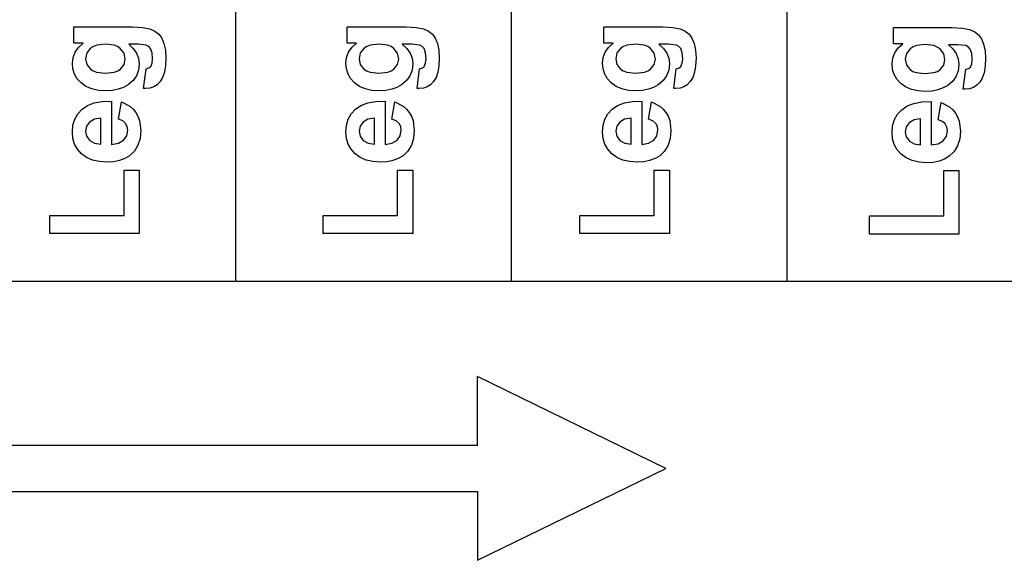
# Model space of a CAD drawing. Units: metres. Extents: x 298 to 6408, y -126 to 1371.
# Drawn here: x 4594 to 5023, y -126 to 109 of the extents above; entities that cross this region are included whole.
import ezdxf

# ---------------------------------------------------------------- set-up
doc = ezdxf.new("R2010")
doc.units = ezdxf.units.M

msp = doc.modelspace()

# ---------------------------------------------------------------- linework, layer by layer
at = {"layer": 'Layer0'}
for p, q in [((4688.32, 729.27), (4688.32, -4.73)), ((4808.32, 729.27), (4808.32, -4.73)), ((4928.32, 729.27), (4928.32, -4.73)), ((4688.32, -4.73), (4568.32, -4.73)), ((4808.32, -4.73), (4688.32, -4.73)), ((4928.32, -4.73), (4808.32, -4.73)), ((5048.32, -4.73), (4928.32, -4.73)), ((4875.63, -86.09), (4793.61, -46.09)), ((4793.61, -76.09), (4793.61, -46.09)), ((4793.61, -76.09), (3967.97, -76.09)), ((4793.61, -126.09), (4875.63, -86.09)), ((3967.97, -96.09), (4793.61, -96.09)), ((4793.61, -96.09), (4793.61, -126.09))]:
    msp.add_line(p, q, dxfattribs=at)
at = {"layer": 'Leg-Rear'}
for p, q in [((4617.93, 99.06), (4617.93, 106.12)), ((4617.93, 106.12), (4643.5, 106.12)), ((4643.5, 106.12), (4647.91, 105.91)), ((4647.91, 105.91), (4651.04, 105.29)), ((4651.04, 105.29), (4653.26, 104.29)), ((4653.26, 104.29), (4654.95, 102.95)), ((4654.95, 102.95), (4656.22, 101.2)), ((4737, 99.06), (4737, 106.12)), ((4737, 106.12), (4762.57, 106.12)), ((4762.57, 106.12), (4766.98, 105.91)), ((4766.98, 105.91), (4770.11, 105.29)), ((4770.11, 105.29), (4772.33, 104.29)), ((4772.33, 104.29), (4774.02, 102.95)), ((4774.02, 102.95), (4775.29, 101.2)), ((4848.75, 99.06), (4848.75, 106.12)), ((4848.75, 106.12), (4874.32, 106.12)), ((4874.32, 106.12), (4878.73, 105.91)), ((4878.73, 105.91), (4881.86, 105.29)), ((4881.86, 105.29), (4884.08, 104.29)), ((4884.08, 104.29), (4885.77, 102.95)), ((4885.77, 102.95), (4887.04, 101.2)), ((4621.93, 99.06), (4617.93, 99.06)), ((4619.9, 97.23), (4621.93, 99.06)), ((4631.78, 98.71), (4627.92, 98.26)), ((4635.49, 98.24), (4631.78, 98.71)), ((4656.22, 101.2), (4657.18, 98.94)), ((4657.18, 98.94), (4657.78, 96.1)), ((4741, 99.06), (4737, 99.06)), ((4738.97, 97.23), (4741, 99.06)), ((4750.85, 98.71), (4746.99, 98.26)), ((4754.56, 98.24), (4750.85, 98.71)), ((4775.29, 101.2), (4776.25, 98.94)), ((4776.25, 98.94), (4776.85, 96.1)), ((4852.75, 99.06), (4848.75, 99.06)), ((4850.72, 97.23), (4852.75, 99.06)), ((4862.6, 98.71), (4858.74, 98.26)), ((4866.31, 98.24), (4862.6, 98.71)), ((4887.04, 101.2), (4888, 98.94)), ((4888, 98.94), (4888.6, 96.1)), ((4617.58, 92.87), (4618.45, 95.17)), ((4618.45, 95.17), (4619.9, 97.23)), ((4623.59, 94.82), (4623.06, 92.28)), ((4625.2, 96.89), (4623.59, 94.82)), ((4626.42, 97.69), (4625.2, 96.89)), ((4627.92, 98.26), (4626.42, 97.69)), ((4636.96, 97.64), (4635.49, 98.24)), ((4638.17, 96.81), (4636.96, 97.64)), ((4639.79, 94.69), (4638.17, 96.81)), ((4640.33, 92.14), (4639.79, 94.69)), ((4645.97, 98.58), (4641.81, 98.58)), ((4641.81, 98.58), (4643.83, 96.78)), ((4643.83, 96.78), (4645.27, 94.76)), ((4645.27, 94.76), (4646.13, 92.51)), ((4649.43, 98.23), (4645.97, 98.58)), ((4650.56, 97.6), (4649.43, 98.23)), ((4651.33, 96.73), (4650.56, 97.6)), ((4652, 94.88), (4651.33, 96.73)), ((4652.22, 92.3), (4652, 94.88)), ((4657.78, 96.1), (4657.99, 92.6)), ((4736.65, 92.87), (4737.52, 95.17)), ((4737.52, 95.17), (4738.97, 97.23)), ((4742.66, 94.82), (4742.13, 92.28)), ((4744.27, 96.89), (4742.66, 94.82)), ((4745.49, 97.69), (4744.27, 96.89)), ((4746.99, 98.26), (4745.49, 97.69)), ((4756.03, 97.64), (4754.56, 98.24)), ((4757.24, 96.81), (4756.03, 97.64)), ((4758.86, 94.69), (4757.24, 96.81)), ((4759.4, 92.14), (4758.86, 94.69)), ((4765.04, 98.58), (4760.88, 98.58)), ((4760.88, 98.58), (4762.9, 96.78)), ((4762.9, 96.78), (4764.34, 94.76)), ((4764.34, 94.76), (4765.2, 92.51)), ((4768.5, 98.23), (4765.04, 98.58)), ((4769.63, 97.6), (4768.5, 98.23)), ((4770.4, 96.73), (4769.63, 97.6)), ((4771.07, 94.88), (4770.4, 96.73)), ((4771.29, 92.3), (4771.07, 94.88)), ((4776.85, 96.1), (4777.06, 92.6)), ((4848.4, 92.87), (4849.27, 95.17)), ((4849.27, 95.17), (4850.72, 97.23)), ((4854.41, 94.82), (4853.88, 92.28)), ((4856.02, 96.89), (4854.41, 94.82)), ((4857.24, 97.69), (4856.02, 96.89)), ((4858.74, 98.26), (4857.24, 97.69)), ((4867.78, 97.64), (4866.31, 98.24)), ((4868.99, 96.81), (4867.78, 97.64)), ((4870.61, 94.69), (4868.99, 96.81)), ((4871.15, 92.14), (4870.61, 94.69)), ((4876.79, 98.58), (4872.63, 98.58)), ((4872.63, 98.58), (4874.65, 96.78)), ((4874.65, 96.78), (4876.09, 94.76)), ((4876.09, 94.76), (4876.95, 92.51)), ((4880.25, 98.23), (4876.79, 98.58)), ((4881.38, 97.6), (4880.25, 98.23)), ((4882.15, 96.73), (4881.38, 97.6)), ((4882.82, 94.88), (4882.15, 96.73)), ((4883.04, 92.3), (4882.82, 94.88)), ((4888.6, 96.1), (4888.81, 92.6)), ((4617.29, 90.34), (4617.58, 92.87)), ((4617.52, 87.89), (4617.29, 90.34)), ((4623.06, 92.28), (4623.58, 89.8)), ((4639.81, 89.77), (4640.33, 92.14)), ((4646.42, 90.05), (4646.12, 87.33)), ((4646.13, 92.51), (4646.42, 90.05)), ((4651.41, 88.92), (4652.02, 90.3)), ((4652.02, 90.3), (4652.22, 92.3)), ((4657.99, 92.6), (4657.83, 89.24)), ((4736.36, 90.34), (4736.65, 92.87)), ((4736.59, 87.89), (4736.36, 90.34)), ((4742.13, 92.28), (4742.65, 89.8)), ((4758.88, 89.77), (4759.4, 92.14)), ((4765.49, 90.05), (4765.19, 87.33)), ((4765.2, 92.51), (4765.49, 90.05)), ((4770.48, 88.92), (4771.09, 90.3)), ((4771.09, 90.3), (4771.29, 92.3)), ((4777.06, 92.6), (4776.9, 89.24)), ((4848.11, 90.34), (4848.4, 92.87)), ((4848.34, 87.89), (4848.11, 90.34)), ((4853.88, 92.28), (4854.4, 89.8)), ((4870.63, 89.77), (4871.15, 92.14)), ((4877.24, 90.05), (4876.94, 87.33)), ((4876.95, 92.51), (4877.24, 90.05)), ((4882.23, 88.92), (4882.84, 90.3)), ((4882.84, 90.3), (4883.04, 92.3)), ((4888.81, 92.6), (4888.65, 89.24)), ((4618.23, 85.64), (4617.52, 87.89)), ((4623.58, 89.8), (4625.16, 87.81)), ((4625.16, 87.81), (4626.35, 87.04)), ((4626.35, 87.04), (4627.82, 86.49)), ((4627.82, 86.49), (4631.59, 86.05)), ((4631.59, 86.05), (4635.51, 86.49)), ((4635.51, 86.49), (4637.02, 87.04)), ((4637.02, 87.04), (4638.23, 87.81)), ((4638.23, 87.81), (4639.81, 89.77)), ((4646.12, 87.33), (4645.21, 84.9)), ((4648.3, 79.32), (4649.35, 87.93)), ((4649.35, 87.93), (4650.61, 88.28)), ((4650.61, 88.28), (4651.41, 88.92)), ((4657.37, 86.41), (4656.59, 84.1)), ((4657.83, 89.24), (4657.37, 86.41)), ((4737.3, 85.64), (4736.59, 87.89)), ((4742.65, 89.8), (4744.23, 87.81)), ((4744.23, 87.81), (4745.42, 87.04)), ((4745.42, 87.04), (4746.89, 86.49)), ((4746.89, 86.49), (4750.66, 86.05)), ((4750.66, 86.05), (4754.58, 86.49)), ((4754.58, 86.49), (4756.09, 87.04)), ((4756.09, 87.04), (4757.3, 87.81)), ((4757.3, 87.81), (4758.88, 89.77)), ((4765.19, 87.33), (4764.28, 84.9)), ((4767.37, 79.32), (4768.42, 87.93)), ((4768.42, 87.93), (4769.68, 88.28)), ((4769.68, 88.28), (4770.48, 88.92)), ((4776.44, 86.41), (4775.66, 84.1)), ((4776.9, 89.24), (4776.44, 86.41)), ((4849.05, 85.64), (4848.34, 87.89)), ((4854.4, 89.8), (4855.98, 87.81)), ((4855.98, 87.81), (4857.17, 87.04)), ((4857.17, 87.04), (4858.64, 86.49)), ((4858.64, 86.49), (4862.41, 86.05)), ((4862.41, 86.05), (4866.33, 86.49)), ((4866.33, 86.49), (4867.84, 87.04)), ((4867.84, 87.04), (4869.05, 87.81)), ((4869.05, 87.81), (4870.63, 89.77)), ((4876.94, 87.33), (4876.03, 84.9)), ((4879.12, 79.32), (4880.17, 87.93)), ((4880.17, 87.93), (4881.43, 88.28)), ((4881.43, 88.28), (4882.23, 88.92)), ((4888.19, 86.41), (4887.41, 84.1)), ((4888.65, 89.24), (4888.19, 86.41)), ((4619.42, 83.6), (4618.23, 85.64)), ((4621.07, 81.77), (4619.42, 83.6)), ((4623.17, 80.26), (4621.07, 81.77)), ((4643.69, 82.78), (4641.57, 80.95)), ((4645.21, 84.9), (4643.69, 82.78)), ((4655.5, 82.32), (4654.18, 81)), ((4656.59, 84.1), (4655.5, 82.32)), ((4738.49, 83.6), (4737.3, 85.64)), ((4740.14, 81.77), (4738.49, 83.6)), ((4742.24, 80.26), (4740.14, 81.77)), ((4762.76, 82.78), (4760.64, 80.95)), ((4764.28, 84.9), (4762.76, 82.78)), ((4774.57, 82.32), (4773.25, 81)), ((4775.66, 84.1), (4774.57, 82.32)), ((4850.24, 83.6), (4849.05, 85.64)), ((4851.89, 81.77), (4850.24, 83.6)), ((4853.99, 80.26), (4851.89, 81.77)), ((4874.51, 82.78), (4872.39, 80.95)), ((4876.03, 84.9), (4874.51, 82.78)), ((4886.32, 82.32), (4885, 81)), ((4887.41, 84.1), (4886.32, 82.32)), ((4625.7, 79.19), (4623.17, 80.26)), ((4628.65, 78.54), (4625.7, 79.19)), ((4632.02, 78.32), (4628.65, 78.54)), ((4634.76, 78.49), (4632.02, 78.32)), ((4637.26, 78.98), (4634.76, 78.49)), ((4639.53, 79.8), (4637.26, 78.98)), ((4641.57, 80.95), (4639.53, 79.8)), ((4649.21, 79.29), (4648.3, 79.32)), ((4651.03, 79.48), (4649.21, 79.29)), ((4652.69, 80.05), (4651.03, 79.48)), ((4654.18, 81), (4652.69, 80.05)), ((4744.77, 79.19), (4742.24, 80.26)), ((4747.72, 78.54), (4744.77, 79.19)), ((4751.09, 78.32), (4747.72, 78.54)), ((4753.83, 78.49), (4751.09, 78.32)), ((4756.33, 78.98), (4753.83, 78.49)), ((4758.6, 79.8), (4756.33, 78.98)), ((4760.64, 80.95), (4758.6, 79.8)), ((4768.28, 79.29), (4767.37, 79.32)), ((4770.1, 79.48), (4768.28, 79.29)), ((4771.76, 80.05), (4770.1, 79.48)), ((4773.25, 81), (4771.76, 80.05)), ((4856.52, 79.19), (4853.99, 80.26)), ((4859.47, 78.54), (4856.52, 79.19)), ((4862.84, 78.32), (4859.47, 78.54)), ((4865.58, 78.49), (4862.84, 78.32)), ((4868.08, 78.98), (4865.58, 78.49)), ((4870.35, 79.8), (4868.08, 78.98)), ((4872.39, 80.95), (4870.35, 79.8)), ((4880.03, 79.29), (4879.12, 79.32)), ((4881.85, 79.48), (4880.03, 79.29)), ((4883.51, 80.05), (4881.85, 79.48)), ((4885, 81), (4883.51, 80.05)), ((4623.87, 71.96), (4626.8, 73.07)), ((4626.8, 73.07), (4630.3, 73.71)), ((4630.3, 73.71), (4634.35, 73.87)), ((4634.35, 73.87), (4634.35, 54.98)), ((4637.36, 65.96), (4638.62, 73.47)), ((4638.62, 73.47), (4642.25, 71.6)), ((4742.94, 71.96), (4745.87, 73.07)), ((4745.87, 73.07), (4749.37, 73.71)), ((4749.37, 73.71), (4753.42, 73.87)), ((4753.42, 73.87), (4753.42, 54.98)), ((4756.43, 65.96), (4757.69, 73.47)), ((4757.69, 73.47), (4761.32, 71.6)), ((4854.69, 71.96), (4857.62, 73.07)), ((4857.62, 73.07), (4861.12, 73.71)), ((4861.12, 73.71), (4865.17, 73.87)), ((4865.17, 73.87), (4865.17, 54.98)), ((4868.18, 65.96), (4869.44, 73.47)), ((4869.44, 73.47), (4873.07, 71.6)), ((4619.65, 68.35), (4621.49, 70.36)), ((4621.49, 70.36), (4623.87, 71.96)), ((4642.25, 71.6), (4643.7, 70.35)), ((4643.7, 70.35), (4644.91, 68.89)), ((4644.91, 68.89), (4645.85, 67.23)), ((4738.72, 68.35), (4740.56, 70.36)), ((4740.56, 70.36), (4742.94, 71.96)), ((4761.32, 71.6), (4762.77, 70.35)), ((4762.77, 70.35), (4763.98, 68.89)), ((4763.98, 68.89), (4764.92, 67.23)), ((4850.47, 68.35), (4852.31, 70.36)), ((4852.31, 70.36), (4854.69, 71.96)), ((4873.07, 71.6), (4874.52, 70.35)), ((4874.52, 70.35), (4875.73, 68.89)), ((4875.73, 68.89), (4876.67, 67.23)), ((4617.55, 63.33), (4618.34, 66.01)), ((4618.34, 66.01), (4619.65, 68.35)), ((4624.76, 64.7), (4623.48, 62.91)), ((4626.86, 65.92), (4624.76, 64.7)), ((4629.74, 66.39), (4626.86, 65.92)), ((4629.74, 55.12), (4629.74, 66.39)), ((4639.21, 65.19), (4637.36, 65.96)), ((4640.47, 64.13), (4639.21, 65.19)), ((4645.85, 67.23), (4646.53, 65.38)), ((4646.53, 65.38), (4647.07, 61.07)), ((4736.62, 63.33), (4737.41, 66.01)), ((4737.41, 66.01), (4738.72, 68.35)), ((4743.83, 64.7), (4742.55, 62.91)), ((4745.93, 65.92), (4743.83, 64.7)), ((4748.81, 66.39), (4745.93, 65.92)), ((4748.81, 55.12), (4748.81, 66.39)), ((4758.28, 65.19), (4756.43, 65.96)), ((4759.54, 64.13), (4758.28, 65.19)), ((4764.92, 67.23), (4765.6, 65.38)), ((4765.6, 65.38), (4766.14, 61.07)), ((4848.37, 63.33), (4849.16, 66.01)), ((4849.16, 66.01), (4850.47, 68.35)), ((4855.58, 64.7), (4854.3, 62.91)), ((4857.68, 65.92), (4855.58, 64.7)), ((4860.56, 66.39), (4857.68, 65.92)), ((4860.56, 55.12), (4860.56, 66.39)), ((4870.03, 65.19), (4868.18, 65.96)), ((4871.29, 64.13), (4870.03, 65.19)), ((4876.67, 67.23), (4877.35, 65.38)), ((4877.35, 65.38), (4877.89, 61.07)), ((4617.29, 60.32), (4617.55, 63.33)), ((4617.54, 57.62), (4617.29, 60.32)), ((4623.48, 62.91), (4623.06, 60.78)), ((4623.06, 60.78), (4623.51, 58.53)), ((4641.19, 62.78), (4640.47, 64.13)), ((4640.97, 58.77), (4641.43, 61.16)), ((4641.43, 61.16), (4641.19, 62.78)), ((4647.07, 61.07), (4646.76, 57.6)), ((4736.36, 60.32), (4736.62, 63.33)), ((4736.61, 57.62), (4736.36, 60.32)), ((4742.55, 62.91), (4742.13, 60.78)), ((4742.13, 60.78), (4742.58, 58.53)), ((4760.26, 62.78), (4759.54, 64.13)), ((4760.04, 58.77), (4760.5, 61.16)), ((4760.5, 61.16), (4760.26, 62.78)), ((4766.14, 61.07), (4765.83, 57.6)), ((4848.11, 60.32), (4848.37, 63.33)), ((4848.36, 57.62), (4848.11, 60.32)), ((4854.3, 62.91), (4853.88, 60.78)), ((4853.88, 60.78), (4854.33, 58.53)), ((4872.01, 62.78), (4871.29, 64.13)), ((4871.79, 58.77), (4872.25, 61.16)), ((4872.25, 61.16), (4872.01, 62.78)), ((4877.89, 61.07), (4877.58, 57.6)), ((4618.29, 55.15), (4617.54, 57.62)), ((4623.51, 58.53), (4624.85, 56.7)), ((4624.85, 56.7), (4626.97, 55.5)), ((4637.33, 55.48), (4639.57, 56.81)), ((4639.57, 56.81), (4640.97, 58.77)), ((4646.76, 57.6), (4645.85, 54.61)), ((4737.36, 55.15), (4736.61, 57.62)), ((4742.58, 58.53), (4743.92, 56.7)), ((4743.92, 56.7), (4746.04, 55.5)), ((4756.4, 55.48), (4758.64, 56.81)), ((4758.64, 56.81), (4760.04, 58.77)), ((4765.83, 57.6), (4764.92, 54.61)), ((4849.11, 55.15), (4848.36, 57.62)), ((4854.33, 58.53), (4855.67, 56.7)), ((4855.67, 56.7), (4857.79, 55.5)), ((4868.15, 55.48), (4870.39, 56.81)), ((4870.39, 56.81), (4871.79, 58.77)), ((4877.58, 57.6), (4876.67, 54.61)), ((4619.54, 52.93), (4618.29, 55.15)), ((4621.3, 50.96), (4619.54, 52.93)), ((4626.97, 55.5), (4629.74, 55.12)), ((4634.35, 54.98), (4637.33, 55.48)), ((4644.34, 52.1), (4642.21, 50.08)), ((4645.85, 54.61), (4644.34, 52.1)), ((4738.61, 52.93), (4737.36, 55.15)), ((4740.37, 50.96), (4738.61, 52.93)), ((4746.04, 55.5), (4748.81, 55.12)), ((4753.42, 54.98), (4756.4, 55.48)), ((4763.41, 52.1), (4761.28, 50.08)), ((4764.92, 54.61), (4763.41, 52.1)), ((4850.36, 52.93), (4849.11, 55.15)), ((4852.12, 50.96), (4850.36, 52.93)), ((4857.79, 55.5), (4860.56, 55.12)), ((4865.17, 54.98), (4868.15, 55.48)), ((4875.16, 52.1), (4873.03, 50.08)), ((4876.67, 54.61), (4875.16, 52.1)), ((4623.5, 49.34), (4621.3, 50.96)), ((4626.08, 48.18), (4623.5, 49.34)), ((4629.04, 47.49), (4626.08, 48.18)), ((4632.39, 47.26), (4629.04, 47.49)), ((4635.23, 47.43), (4632.39, 47.26)), ((4637.81, 47.96), (4635.23, 47.43)), ((4640.14, 48.84), (4637.81, 47.96)), ((4642.21, 50.08), (4640.14, 48.84)), ((4742.57, 49.34), (4740.37, 50.96)), ((4745.15, 48.18), (4742.57, 49.34)), ((4748.11, 47.49), (4745.15, 48.18)), ((4751.46, 47.26), (4748.11, 47.49)), ((4754.3, 47.43), (4751.46, 47.26)), ((4756.88, 47.96), (4754.3, 47.43)), ((4759.21, 48.84), (4756.88, 47.96)), ((4761.28, 50.08), (4759.21, 48.84)), ((4854.32, 49.34), (4852.12, 50.96)), ((4856.9, 48.18), (4854.32, 49.34)), ((4859.86, 47.49), (4856.9, 48.18)), ((4863.21, 47.26), (4859.86, 47.49)), ((4866.05, 47.43), (4863.21, 47.26)), ((4868.63, 47.96), (4866.05, 47.43)), ((4870.96, 48.84), (4868.63, 47.96)), ((4873.03, 50.08), (4870.96, 48.84)), ((4639.8, 24.11), (4639.8, 43.85)), ((4639.8, 43.85), (4646.42, 43.85)), ((4646.42, 43.85), (4646.42, 16.17)), ((4758.87, 24.11), (4758.87, 43.85)), ((4758.87, 43.85), (4765.49, 43.85)), ((4765.49, 43.85), (4765.49, 16.17)), ((4870.62, 24.11), (4870.62, 43.85)), ((4870.62, 43.85), (4877.24, 43.85)), ((4877.24, 43.85), (4877.24, 16.17)), ((4607.42, 16.17), (4607.42, 24.11)), ((4607.42, 24.11), (4639.8, 24.11)), ((4726.49, 16.17), (4726.49, 24.11)), ((4726.49, 24.11), (4758.87, 24.11)), ((4838.24, 16.17), (4838.24, 24.11)), ((4838.24, 24.11), (4870.62, 24.11)), ((4646.42, 16.17), (4607.42, 16.17)), ((4765.49, 16.17), (4726.49, 16.17)), ((4877.24, 16.17), (4838.24, 16.17))]:
    msp.add_line(p, q, dxfattribs=at)
at = {"layer": 'Leg-Side'}
for p, q in [((4974.8, 98.82), (4974.8, 105.88)), ((4974.8, 105.88), (5000.37, 105.88)), ((5000.37, 105.88), (5004.78, 105.67)), ((5004.78, 105.67), (5007.91, 105.05)), ((5007.91, 105.05), (5010.14, 104.05)), ((5010.14, 104.05), (5011.83, 102.71)), ((4978.8, 98.82), (4974.8, 98.82)), ((4976.77, 96.99), (4978.8, 98.82)), ((5011.83, 102.71), (5013.09, 100.96)), ((5013.09, 100.96), (5014.05, 98.7)), ((5014.05, 98.7), (5014.66, 95.86)), ((4974.45, 92.63), (4975.32, 94.93)), ((4975.32, 94.93), (4976.77, 96.99)), ((4980.47, 94.58), (4979.93, 92.04)), ((4982.07, 96.65), (4980.47, 94.58)), ((4983.29, 97.45), (4982.07, 96.65)), ((4984.79, 98.02), (4983.29, 97.45)), ((4988.65, 98.47), (4984.79, 98.02)), ((4992.37, 98), (4988.65, 98.47)), ((4993.84, 97.4), (4992.37, 98)), ((4995.05, 96.57), (4993.84, 97.4)), ((4996.67, 94.45), (4995.05, 96.57)), ((4997.21, 91.9), (4996.67, 94.45)), ((5002.84, 98.34), (4998.68, 98.34)), ((4998.68, 98.34), (5000.7, 96.54)), ((5000.7, 96.54), (5002.14, 94.52)), ((5002.14, 94.52), (5003.01, 92.27)), ((5006.3, 97.99), (5002.84, 98.34)), ((5007.43, 97.36), (5006.3, 97.99)), ((5008.2, 96.49), (5007.43, 97.36)), ((5008.87, 94.64), (5008.2, 96.49)), ((5009.09, 92.06), (5008.87, 94.64)), ((5014.66, 95.86), (5014.86, 92.36)), ((4974.16, 90.1), (4974.45, 92.63)), ((4974.4, 87.65), (4974.16, 90.1)), ((4979.93, 92.04), (4980.46, 89.56)), ((4996.68, 89.53), (4997.21, 91.9)), ((5003.01, 92.27), (5003.3, 89.81)), ((5008.29, 88.68), (5008.89, 90.06)), ((5008.89, 90.06), (5009.09, 92.06)), ((5014.86, 92.36), (5014.7, 89)), ((4975.11, 85.4), (4974.4, 87.65)), ((4980.46, 89.56), (4982.03, 87.57)), ((4982.03, 87.57), (4983.23, 86.8)), ((4983.23, 86.8), (4984.69, 86.25)), ((4984.69, 86.25), (4988.46, 85.81)), ((4988.46, 85.81), (4992.39, 86.25)), ((4992.39, 86.25), (4993.89, 86.8)), ((4993.89, 86.8), (4995.1, 87.57)), ((4995.1, 87.57), (4996.68, 89.53)), ((5002.99, 87.09), (5002.08, 84.66)), ((5003.3, 89.81), (5002.99, 87.09)), ((5005.17, 79.08), (5006.22, 87.69)), ((5006.22, 87.69), (5007.49, 88.04)), ((5007.49, 88.04), (5008.29, 88.68)), ((5014.24, 86.17), (5013.46, 83.86)), ((5014.7, 89), (5014.24, 86.17)), ((4976.29, 83.36), (4975.11, 85.4)), ((4977.94, 81.53), (4976.29, 83.36)), ((4980.05, 80.02), (4977.94, 81.53)), ((5000.56, 82.54), (4998.44, 80.71)), ((5002.08, 84.66), (5000.56, 82.54)), ((5012.38, 82.08), (5011.05, 80.76)), ((5013.46, 83.86), (5012.38, 82.08)), ((4982.57, 78.95), (4980.05, 80.02)), ((4985.52, 78.3), (4982.57, 78.95)), ((4988.89, 78.08), (4985.52, 78.3)), ((4991.63, 78.25), (4988.89, 78.08)), ((4994.13, 78.74), (4991.63, 78.25)), ((4996.4, 79.56), (4994.13, 78.74)), ((4998.44, 80.71), (4996.4, 79.56)), ((5006.09, 79.05), (5005.17, 79.08)), ((5007.91, 79.24), (5006.09, 79.05)), ((5009.56, 79.81), (5007.91, 79.24)), ((5011.05, 80.76), (5009.56, 79.81)), ((4983.67, 72.83), (4987.17, 73.47)), ((4987.17, 73.47), (4991.22, 73.63)), ((4991.22, 73.63), (4991.22, 54.74)), ((4994.23, 65.72), (4995.49, 73.23)), ((4995.49, 73.23), (4999.13, 71.36)), ((4976.52, 68.11), (4978.36, 70.12)), ((4978.36, 70.12), (4980.74, 71.72)), ((4980.74, 71.72), (4983.67, 72.83)), ((4999.13, 71.36), (5000.58, 70.11)), ((5000.58, 70.11), (5001.78, 68.66)), ((5001.78, 68.66), (5002.72, 66.99)), ((4974.42, 63.1), (4975.21, 65.77)), ((4975.21, 65.77), (4976.52, 68.11)), ((4981.63, 64.46), (4980.35, 62.67)), ((4983.73, 65.68), (4981.63, 64.46)), ((4986.61, 66.15), (4983.73, 65.68)), ((4986.61, 54.88), (4986.61, 66.15)), ((4996.08, 64.95), (4994.23, 65.72)), ((4997.34, 63.89), (4996.08, 64.95)), ((5002.72, 66.99), (5003.4, 65.14)), ((5003.4, 65.14), (5003.94, 60.83)), ((4974.16, 60.08), (4974.42, 63.1)), ((4974.41, 57.38), (4974.16, 60.08)), ((4980.35, 62.67), (4979.93, 60.54)), ((4979.93, 60.54), (4980.38, 58.29)), ((4998.06, 62.55), (4997.34, 63.89)), ((4997.84, 58.53), (4998.31, 60.92)), ((4998.31, 60.92), (4998.06, 62.55)), ((5003.94, 60.83), (5003.64, 57.36)), ((4975.16, 54.91), (4974.41, 57.38)), ((4980.38, 58.29), (4981.73, 56.46)), ((4981.73, 56.46), (4983.85, 55.26)), ((4994.2, 55.24), (4996.44, 56.57)), ((4996.44, 56.57), (4997.84, 58.53)), ((5003.64, 57.36), (5002.73, 54.37)), ((4976.42, 52.69), (4975.16, 54.91)), ((4978.17, 50.72), (4976.42, 52.69)), ((4983.85, 55.26), (4986.61, 54.88)), ((4991.22, 54.74), (4994.2, 55.24)), ((5001.21, 51.86), (4999.08, 49.84)), ((5002.73, 54.37), (5001.21, 51.86)), ((4980.37, 49.1), (4978.17, 50.72)), ((4982.95, 47.94), (4980.37, 49.1)), ((4985.92, 47.25), (4982.95, 47.94)), ((4989.26, 47.02), (4985.92, 47.25)), ((4992.1, 47.19), (4989.26, 47.02)), ((4994.68, 47.72), (4992.1, 47.19)), ((4997.01, 48.6), (4994.68, 47.72)), ((4999.08, 49.84), (4997.01, 48.6)), ((4996.67, 23.87), (4996.67, 43.61)), ((4996.67, 43.61), (5003.3, 43.61)), ((5003.3, 43.61), (5003.3, 15.93)), ((4964.29, 15.93), (4964.29, 23.87)), ((4964.29, 23.87), (4996.67, 23.87)), ((5003.3, 15.93), (4964.29, 15.93))]:
    msp.add_line(p, q, dxfattribs=at)

doc.saveas('drawing.dxf')
